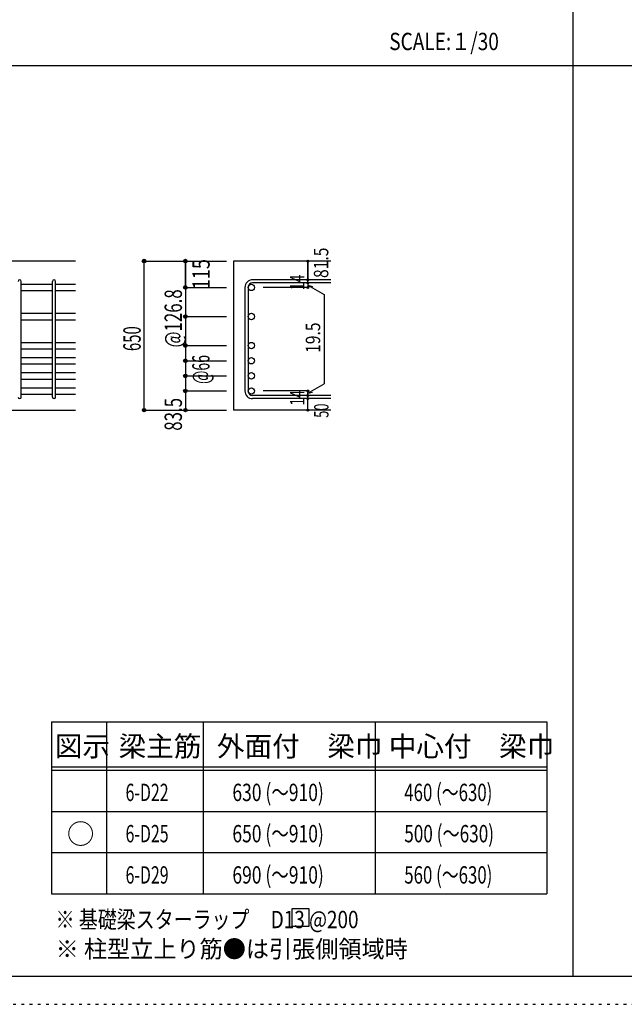
# Model space of a CAD drawing. Units: millimetres. Extents: x 141 to 12441, y 138 to 8778.
# Drawn here: x 2761 to 5400, y 138 to 4433 of the extents above; entities that cross this region are included whole.
import ezdxf

# ---------------------------------------------------------------- set-up
doc = ezdxf.new("R2010")
doc.units = ezdxf.units.MM
doc.header["$LTSCALE"] = 30
for name, pattern in [('CENTER', [12, 5, -0.8, 0.4, -0.8, 5]), ('DIVIDE', [13.2, 5, -0.8, 0.4, -0.8, 0.4, -0.8, 5]), ('DOT', [1.6, 0.4, -0.8, 0.4]), ('HIDDEN', [8, 1, -2, 2, -2, 1])]:
    doc.linetypes.add(name, pattern=pattern)
for name, color, linetype in [('002', 7, 'Continuous'), ('006', 7, 'Continuous'), ('007', 7, 'Continuous'), ('014', 7, 'Continuous'), ('104', 7, 'Continuous'), ('111', 7, 'Continuous'), ('241', 7, 'Continuous'), ('250', 7, 'Continuous')]:
    doc.layers.add(name, color=color, linetype=linetype)
doc.styles.add('DRACAD', font='txt', dxfattribs={"width": 0.85, "bigfont": 'extfont2'})

msp = doc.modelspace()

# ---------------------------------------------------------------- linework, layer by layer
at = {"layer": '002', "color": 2, "linetype": 'Continuous'}
for p, q in [((3004.2, 3380.1), (1404.2, 3380.1)), ((4119.2, 3380.1), (3694.2, 3380.1)), ((3694.2, 3380.1), (3694.2, 2730.1)), ((2604.2, 2730.1), (3004.2, 2730.1)), ((4119.2, 2730.1), (3694.2, 2730.1))]:
    msp.add_line(p, q, dxfattribs=at)
at = {"layer": '006', "color": 7, "linetype": 'Continuous'}
for p, q in [((2768.2, 3279.2), (2904.2, 3279.2)), ((2918.2, 3279.2), (3004.2, 3279.2)), ((2768.2, 3251.2), (2904.2, 3251.2)), ((2918.2, 3251.2), (3004.2, 3251.2)), ((2768.2, 3152.4), (2904.2, 3152.4)), ((2918.2, 3152.4), (3004.2, 3152.4)), ((2768.2, 3124.4), (2904.2, 3124.4)), ((2918.2, 3124.4), (3004.2, 3124.4)), ((2768.2, 3025.6), (2904.2, 3025.6)), ((2918.2, 3025.6), (3004.2, 3025.6)), ((2768.2, 2997.6), (2904.2, 2997.6)), ((2918.2, 2997.6), (3004.2, 2997.6)), ((2768.2, 2959.6), (2904.2, 2959.6)), ((2768.2, 2931.6), (2904.2, 2931.6)), ((2918.2, 2959.6), (3004.2, 2959.6)), ((2918.2, 2931.6), (3004.2, 2931.6)), ((2768.2, 2893.6), (2904.2, 2893.6)), ((2918.2, 2893.6), (3004.2, 2893.6)), ((2768.2, 2865.6), (2904.2, 2865.6)), ((2918.2, 2865.6), (3004.2, 2865.6)), ((2768.2, 2827.6), (2904.2, 2827.6)), ((2768.2, 2799.6), (2904.2, 2799.6)), ((2918.2, 2827.6), (3004.2, 2827.6)), ((2918.2, 2799.6), (3004.2, 2799.6))]:
    msp.add_line(p, q, dxfattribs=at)
at = {"layer": '006', "color": 3, "linetype": 'Continuous'}
for centre in [(3772.2, 3265.2), (3772.2, 3138.4), (3772.2, 3011.6), (3772.2, 2945.6), (3772.2, 2879.6), (3772.2, 2813.6)]:
    msp.add_circle(centre, 14, dxfattribs=at)
at = {"layer": '007', "color": 7, "linetype": 'Continuous'}
for p, q in [((2768.2, 2787.1), (2768.2, 3291.7)), ((2904.2, 2787.1), (2904.2, 3291.7)), ((2918.2, 2787.1), (2918.2, 3291.7)), ((3744.2, 3265.2), (3744.2, 2813.6)), ((3758.2, 3265.2), (3758.2, 2813.6)), ((4119.2, 3298.7), (3777.7, 3298.7)), ((4119.2, 3284.7), (3777.7, 3284.7)), ((4119.2, 2794.1), (3777.7, 2794.1)), ((4119.2, 2780.1), (3777.7, 2780.1))]:
    msp.add_line(p, q, dxfattribs=at)
for centre, radius, start, end in [((2761.2, 3291.7), 7, 0, 180), ((2911.2, 3291.7), 7, 0, 180), ((3777.7, 3265.2), 33.5, 90, 180), ((3777.7, 3265.2), 19.5, 90, 180), ((3777.7, 2813.6), 33.5, 180, 270), ((3777.7, 2813.6), 19.5, 180, 270), ((2761.2, 2787.1), 7, 180, 0), ((2911.2, 2787.1), 7, 180, 0)]:
    msp.add_arc(centre, radius, start, end, dxfattribs=at)
at = {"layer": '014', "color": 4, "linetype": 'Continuous'}
for p, q in [((3304.2, 2730.1), (3304.2, 3380.1)), ((3304.2, 3380.1), (3484.2, 3380.1)), ((3304.2, 3380.1), (3484.2, 3380.1)), ((3304.2, 2730.1), (3304.2, 3380.1)), ((3484.2, 3265.2), (3484.2, 3380.1)), ((3484.2, 3380.1), (3664.2, 3380.1)), ((3484.2, 3380.1), (3484.2, 3265.2)), ((4019.2, 3380.1), (4019.2, 3298.7)), ((4019.2, 3298.7), (4019.2, 3380.1)), ((3484.2, 3265.2), (3664.2, 3265.2)), ((3484.2, 3265.2), (3664.2, 3265.2)), ((3484.2, 3265.2), (3484.2, 3066.1)), ((3484.2, 3265.2), (3484.2, 2985.6)), ((4019.2, 3265.2), (3823.1, 3265.2)), ((4019.2, 3284.7), (4019.2, 3298.7)), ((4019.2, 3284.7), (4019.2, 3265.2)), ((4019.2, 3274.9), (4038.5, 3269.7)), ((4019.2, 3274.9), (4089.3, 3234.5)), ((4089.3, 3234.5), (4089.3, 2844.3)), ((3484.2, 3138.4), (3664.2, 3138.4)), ((3484.2, 3011.6), (3664.2, 3011.6)), ((3484.2, 2985.6), (3484.2, 2813.6)), ((3484.2, 2945.6), (3664.2, 2945.6)), ((3484.2, 2879.6), (3664.2, 2879.6)), ((4019.2, 2803.9), (4089.3, 2844.3)), ((3484.2, 2813.6), (3664.2, 2813.6)), ((3484.2, 2813.6), (3484.2, 2730.1)), ((4019.2, 2813.6), (3823.1, 2813.6)), ((4019.2, 2794.1), (4019.2, 2813.6)), ((4019.2, 2803.9), (4038.5, 2809)), ((4019.2, 2780.1), (4019.2, 2794.1)), ((4019.2, 2730.1), (4019.2, 2780.1)), ((3304.2, 2730.1), (3484.2, 2730.1)), ((3484.2, 2730.1), (3664.2, 2730.1))]:
    msp.add_line(p, q, dxfattribs=at)
for centre, radius in [((3304.2, 3380.1), 8), ((3304.2, 3380.1), 7.2), ((3304.2, 3380.1), 6.4), ((3304.2, 3380.1), 5.6), ((3304.2, 3380.1), 4.8), ((3304.2, 3380.1), 4), ((3304.2, 3380.1), 3.2), ((3304.2, 3380.1), 2.4), ((3304.2, 3380.1), 1.6), ((3304.2, 3380.1), 0.8), ((3484.2, 3380.1), 8), ((3484.2, 3380.1), 7.2), ((3484.2, 3380.1), 6.4), ((3484.2, 3380.1), 5.6), ((3484.2, 3380.1), 4.8), ((3484.2, 3380.1), 4), ((3484.2, 3380.1), 3.2), ((3484.2, 3380.1), 2.4), ((3484.2, 3380.1), 1.6), ((3484.2, 3380.1), 0.8), ((4019.2, 3380.1), 4), ((4019.2, 3380.1), 3.6), ((4019.2, 3380.1), 3.2), ((4019.2, 3380.1), 2.8), ((4019.2, 3380.1), 2.4), ((4019.2, 3380.1), 2), ((4019.2, 3380.1), 1.6), ((4019.2, 3380.1), 1.2), ((4019.2, 3380.1), 0.8), ((4019.2, 3380.1), 0.4), ((3484.2, 3265.2), 8), ((3484.2, 3265.2), 7.2), ((3484.2, 3265.2), 6.4), ((3484.2, 3265.2), 5.6), ((3484.2, 3265.2), 4.8), ((3484.2, 3265.2), 4), ((3484.2, 3265.2), 3.2), ((3484.2, 3265.2), 2.4), ((3484.2, 3265.2), 1.6), ((3484.2, 3265.2), 0.8), ((4019.2, 3298.7), 4), ((4019.2, 3284.7), 4), ((4019.2, 3265.2), 4), ((4019.2, 3298.7), 3.6), ((4019.2, 3284.7), 3.6), ((4019.2, 3265.2), 3.6), ((4019.2, 3298.7), 3.2), ((4019.2, 3284.7), 3.2), ((4019.2, 3265.2), 3.2), ((4019.2, 3298.7), 2.8), ((4019.2, 3284.7), 2.8), ((4019.2, 3265.2), 2.8), ((4019.2, 3298.7), 2.4), ((4019.2, 3284.7), 2.4), ((4019.2, 3265.2), 2.4), ((4019.2, 3298.7), 2), ((4019.2, 3284.7), 2), ((4019.2, 3265.2), 2), ((4019.2, 3298.7), 1.6), ((4019.2, 3284.7), 1.6), ((4019.2, 3265.2), 1.6), ((4019.2, 3298.7), 1.2), ((4019.2, 3284.7), 1.2), ((4019.2, 3265.2), 1.2), ((4019.2, 3298.7), 0.8), ((4019.2, 3284.7), 0.8), ((4019.2, 3265.2), 0.8), ((4019.2, 3298.7), 0.4), ((4019.2, 3284.7), 0.4), ((4019.2, 3265.2), 0.4), ((3484.2, 3138.4), 8), ((3484.2, 3138.4), 7.2), ((3484.2, 3138.4), 6.4), ((3484.2, 3138.4), 5.6), ((3484.2, 3138.4), 4.8), ((3484.2, 3138.4), 4), ((3484.2, 3138.4), 3.2), ((3484.2, 3138.4), 2.4), ((3484.2, 3138.4), 1.6), ((3484.2, 3138.4), 0.8), ((3484.2, 3011.6), 8), ((3484.2, 3011.6), 7.2), ((3484.2, 3011.6), 6.4), ((3484.2, 3011.6), 5.6), ((3484.2, 3011.6), 4.8), ((3484.2, 3011.6), 4), ((3484.2, 3011.6), 3.2), ((3484.2, 3011.6), 2.4), ((3484.2, 3011.6), 1.6), ((3484.2, 3011.6), 0.8), ((3484.2, 2945.6), 8), ((3484.2, 2945.6), 7.2), ((3484.2, 2945.6), 6.4), ((3484.2, 2945.6), 5.6), ((3484.2, 2945.6), 4.8), ((3484.2, 2945.6), 4), ((3484.2, 2945.6), 3.2), ((3484.2, 2945.6), 2.4), ((3484.2, 2945.6), 1.6), ((3484.2, 2945.6), 0.8), ((3484.2, 2879.6), 8), ((3484.2, 2879.6), 7.2), ((3484.2, 2879.6), 6.4), ((3484.2, 2879.6), 5.6), ((3484.2, 2879.6), 4.8), ((3484.2, 2879.6), 4), ((3484.2, 2879.6), 3.2), ((3484.2, 2879.6), 2.4), ((3484.2, 2879.6), 1.6), ((3484.2, 2879.6), 0.8), ((3484.2, 2813.6), 8), ((3484.2, 2813.6), 7.2), ((3484.2, 2813.6), 6.4), ((3484.2, 2813.6), 5.6), ((3484.2, 2813.6), 4.8), ((3484.2, 2813.6), 4), ((3484.2, 2813.6), 3.2), ((3484.2, 2813.6), 2.4), ((3484.2, 2813.6), 1.6), ((3484.2, 2813.6), 0.8), ((4019.2, 2813.6), 4), ((4019.2, 2794.1), 4), ((4019.2, 2813.6), 3.6), ((4019.2, 2794.1), 3.6), ((4019.2, 2813.6), 3.2), ((4019.2, 2794.1), 3.2), ((4019.2, 2813.6), 2.8), ((4019.2, 2794.1), 2.8), ((4019.2, 2813.6), 2.4), ((4019.2, 2794.1), 2.4), ((4019.2, 2813.6), 2), ((4019.2, 2794.1), 2), ((4019.2, 2813.6), 1.6), ((4019.2, 2794.1), 1.6), ((4019.2, 2813.6), 1.2), ((4019.2, 2794.1), 1.2), ((4019.2, 2813.6), 0.8), ((4019.2, 2794.1), 0.8), ((4019.2, 2813.6), 0.4), ((4019.2, 2794.1), 0.4), ((4019.2, 2780.1), 4), ((4019.2, 2780.1), 3.6), ((4019.2, 2780.1), 3.2), ((4019.2, 2780.1), 2.8), ((4019.2, 2780.1), 2.4), ((4019.2, 2780.1), 2), ((4019.2, 2780.1), 1.6), ((4019.2, 2780.1), 1.2), ((4019.2, 2780.1), 0.8), ((4019.2, 2780.1), 0.4), ((3304.2, 2730.1), 7.2), ((3304.2, 2730.1), 6.4), ((3304.2, 2730.1), 5.6), ((3304.2, 2730.1), 4.8), ((3304.2, 2730.1), 4), ((3304.2, 2730.1), 3.2), ((3304.2, 2730.1), 2.4), ((3304.2, 2730.1), 1.6), ((3304.2, 2730.1), 0.8), ((3484.2, 2730.1), 7.2), ((3484.2, 2730.1), 6.4), ((3484.2, 2730.1), 5.6), ((3484.2, 2730.1), 4.8), ((3484.2, 2730.1), 4), ((3484.2, 2730.1), 3.2), ((3484.2, 2730.1), 2.4), ((3484.2, 2730.1), 1.6), ((3484.2, 2730.1), 0.8), ((4019.2, 2730.1), 4), ((4019.2, 2730.1), 3.6), ((4019.2, 2730.1), 3.2), ((4019.2, 2730.1), 2.8), ((4019.2, 2730.1), 2.4), ((4019.2, 2730.1), 2), ((4019.2, 2730.1), 1.6), ((4019.2, 2730.1), 1.2), ((4019.2, 2730.1), 0.8), ((4019.2, 2730.1), 0.4)]:
    msp.add_circle(centre, radius, dxfattribs=at)
at = {"layer": '014', "color": 7, "linetype": 'Continuous'}
for p in [(3304.2, 3380.1), (3304.2, 3380.1), (3304.2, 3380.1), (3304.2, 3380.1), (3304.2, 3380.1), (3304.2, 3380.1), (3304.2, 3380.1), (3304.2, 3380.1), (3304.2, 3380.1), (3304.2, 3380.1), (3304.2, 3380.1), (3304.2, 3380.1), (3304.2, 3380.1), (3304.2, 3380.1), (3304.2, 3380.1), (3304.2, 3380.1), (3304.2, 3380.1), (3304.2, 3380.1), (3304.2, 3380.1), (3304.2, 3380.1), (3304.2, 3380.1), (3304.2, 3380.1), (3304.2, 3380.1), (3304.2, 3380.1), (3304.2, 3380.1), (3304.2, 3380.1), (3484.2, 3380.1), (3484.2, 3380.1), (3484.2, 3380.1), (3484.2, 3380.1), (3484.2, 3380.1), (3484.2, 3380.1), (3484.2, 3380.1), (3484.2, 3380.1), (3484.2, 3380.1), (3484.2, 3380.1), (3484.2, 3380.1), (3484.2, 3380.1), (3484.2, 3380.1), (3484.2, 3380.1), (3484.2, 3380.1), (3484.2, 3380.1), (3484.2, 3380.1), (3484.2, 3380.1), (4019.2, 3380.1), (4019.2, 3380.1), (4019.2, 3380.1), (3484.2, 3265.2), (3484.2, 3265.2), (3484.2, 3265.2), (3484.2, 3265.2), (3484.2, 3265.2), (3484.2, 3265.2), (3484.2, 3265.2), (3484.2, 3265.2), (3484.2, 3265.2), (3484.2, 3265.2), (3484.2, 3265.2), (3484.2, 3265.2), (3484.2, 3265.2), (3484.2, 3265.2), (3484.2, 3265.2), (3484.2, 3265.2), (3484.2, 3265.2), (3484.2, 3265.2), (3484.2, 3265.2), (3484.2, 3265.2), (4019.2, 3298.7), (4019.2, 3298.7), (4019.2, 3298.7), (4019.2, 3284.7), (4019.2, 3284.7), (4019.2, 3265.2), (4019.2, 3265.2), (4019.2, 3265.2), (4019.2, 3265.2), (3484.2, 3138.4), (3484.2, 3138.4), (3484.2, 3138.4), (3484.2, 3138.4), (3484.2, 3138.4), (3484.2, 3138.4), (3484.2, 3138.4), (3484.2, 3138.4), (3484.2, 3138.4), (3484.2, 3138.4), (3484.2, 3138.4), (3484.2, 3138.4), (3484.2, 3138.4), (3484.2, 3138.4), (3484.2, 3138.4), (3484.2, 3138.4), (3484.2, 3011.6), (3484.2, 3011.6), (3484.2, 3011.6), (3484.2, 3011.6), (3484.2, 3011.6), (3484.2, 3011.6), (3484.2, 3011.6), (3484.2, 3011.6), (3484.2, 3011.6), (3484.2, 3011.6), (3484.2, 3011.6), (3484.2, 3011.6), (3484.2, 3011.6), (3484.2, 3011.6), (3484.2, 3011.6), (3484.2, 2945.6), (3484.2, 2945.6), (3484.2, 2945.6), (3484.2, 2945.6), (3484.2, 2945.6), (3484.2, 2945.6), (3484.2, 2945.6), (3484.2, 2945.6), (3484.2, 2945.6), (3484.2, 2945.6), (3484.2, 2945.6), (3484.2, 2945.6), (3484.2, 2945.6), (3484.2, 2945.6), (3484.2, 2945.6), (3484.2, 2879.6), (3484.2, 2879.6), (3484.2, 2879.6), (3484.2, 2879.6), (3484.2, 2879.6), (3484.2, 2879.6), (3484.2, 2879.6), (3484.2, 2879.6), (3484.2, 2879.6), (3484.2, 2879.6), (3484.2, 2879.6), (3484.2, 2879.6), (3484.2, 2879.6), (3484.2, 2879.6), (3484.2, 2879.6), (3484.2, 2813.6), (3484.2, 2813.6), (3484.2, 2813.6), (3484.2, 2813.6), (3484.2, 2813.6), (3484.2, 2813.6), (3484.2, 2813.6), (3484.2, 2813.6), (3484.2, 2813.6), (3484.2, 2813.6), (3484.2, 2813.6), (3484.2, 2813.6), (3484.2, 2813.6), (3484.2, 2813.6), (3484.2, 2813.6), (4019.2, 2813.6), (4019.2, 2813.6), (4019.2, 2813.6), (4019.2, 2813.6), (4019.2, 2813.6), (4019.2, 2813.6), (4019.2, 2813.6), (4019.2, 2794.1), (4019.2, 2794.1), (4019.2, 2780.1), (4019.2, 2780.1), (3304.2, 2730.1), (3304.2, 2730.1), (3304.2, 2730.1), (3304.2, 2730.1), (3304.2, 2730.1), (3304.2, 2730.1), (3304.2, 2730.1), (3304.2, 2730.1), (3304.2, 2730.1), (3304.2, 2730.1), (3304.2, 2730.1), (3304.2, 2730.1), (3304.2, 2730.1), (3304.2, 2730.1), (3304.2, 2730.1), (3304.2, 2730.1), (3304.2, 2730.1), (3304.2, 2730.1), (3304.2, 2730.1), (3304.2, 2730.1), (3304.2, 2730.1), (3304.2, 2730.1), (3304.2, 2730.1), (3304.2, 2730.1), (3304.2, 2730.1), (3484.2, 2730.1), (3484.2, 2730.1), (3484.2, 2730.1), (3484.2, 2730.1), (3484.2, 2730.1), (3484.2, 2730.1), (3484.2, 2730.1), (3484.2, 2730.1), (3484.2, 2730.1), (3484.2, 2730.1), (3484.2, 2730.1), (3484.2, 2730.1), (3484.2, 2730.1), (3484.2, 2730.1), (3484.2, 2730.1), (3484.2, 2730.1), (4019.2, 2730.1), (4019.2, 2730.1)]:
    msp.add_point(p, dxfattribs=at)
at = {"layer": '104', "color": 7, "linetype": 'Continuous'}
for p, q in [((4024.3, 554.5), (3949.3, 554.5)), ((3949.3, 554.5), (3949.3, 479.5)), ((4024.3, 479.5), (4024.3, 554.5)), ((3949.3, 479.5), (4024.3, 479.5))]:
    msp.add_line(p, q, dxfattribs=at)
at = {"layer": '111', "color": 3, "linetype": 'Continuous'}
for p, q in [((2899.5, 1369.6), (2899.5, 619.6)), ((2899.5, 1369.6), (5062, 1369.6)), ((5062, 1369.6), (5062, 619.6)), ((2899.5, 619.6), (5062, 619.6))]:
    msp.add_line(p, q, dxfattribs=at)
at = {"layer": '111', "color": 7, "linetype": 'Continuous'}
for p, q in [((3139.5, 1369.6), (3139.5, 619.6)), ((3562, 1369.6), (3562, 619.6)), ((4312, 1369.6), (4312, 619.6)), ((2899.5, 1174.6), (5062, 1174.6)), ((2899.5, 1159.6), (5062, 1159.6)), ((2899.5, 979.6), (5062, 979.6)), ((2899.5, 799.6), (5062, 799.6))]:
    msp.add_line(p, q, dxfattribs=at)
at = {"layer": '241', "color": 2, "linetype": 'Continuous'}
for p, q in [((5175.4, 8656.1), (5175.4, 259.8)), ((327.1, 4233), (10023.6, 4233))]:
    msp.add_line(p, q, dxfattribs=at)
at = {"layer": '241', "color": 6, "linetype": 'Continuous'}
msp.add_line((12254.1, 259.8), (327.1, 259.8), dxfattribs=at)
at = {"layer": '250', "color": 172, "linetype": 'DOT'}
msp.add_line((140.6, 138), (12440.6, 138), dxfattribs=at)

# ---------------------------------------------------------------- texts
at = {"layer": '014', "color": 4, "linetype": 'CENTER', "style": 'DRACAD', "width": 0.793333}
msp.add_text('81.5', height=63.03, rotation=90, dxfattribs=at).set_placement((4108.1, 3306.5))
at = {"layer": '014', "color": 4, "linetype": 'DIVIDE', "style": 'DRACAD'}
for s, height, width, p in [('115', 75.63, 0.764781, (3590.3, 3257.6)), ('50', 63.03, 0.650273, (4109.2, 2696.6))]:
    msp.add_text(s, height=height, rotation=90, dxfattribs=dict(at, width=width)).set_placement(p)
at = {"layer": '014', "color": 4, "linetype": 'DOT', "style": 'DRACAD'}
for s, height, width, p in [('14', 63.03, 0.713857, (4004, 3253.2)), ('@126.8', 75.63, 0.714, (3469.2, 3003.4)), ('650', 75.63, 0.630742, (3289.2, 2987.6)), ('19.5', 63.03, 0.793333, (4072.6, 2979.8)), ('@66', 75.63, 0.595, (3589.8, 2844.2)), ('14', 63.03, 0.713857, (4003.9, 2749.4)), ('83.5', 75.63, 0.714071, (3469.2, 2640.1))]:
    msp.add_text(s, height=height, rotation=90, dxfattribs=dict(at, width=width)).set_placement(p)
at = {"layer": '104', "color": 2, "linetype": 'CENTER', "style": 'DRACAD', "width": 0.805802}
msp.add_text('SCALE:１/30', height=75.63, dxfattribs=at).set_placement((4374, 4300.5))
at = {"layer": '104', "color": 2, "linetype": 'CENTER', "style": 'DRACAD'}
for s, height, p in [('図示', 88.24, (2914.5, 1219.6)), ('梁主筋', 88.24, (3193.2, 1219.6)), ('外面付\u3000梁巾', 88.24, (3622, 1219.6)), ('中心付\u3000梁巾', 88.24, (4372, 1219.6)), ('○', 88.2, (2967, 837.1))]:
    msp.add_text(s, height=height, dxfattribs=at).set_placement(p)
at = {"layer": '104', "color": 7, "linetype": 'Continuous', "style": 'DRACAD'}
for s, width, p in [('6-D22', 0.674333, (3223.2, 1024.6)), ('6-D25', 0.674333, (3223.2, 844.6)), ('6-D29', 0.674333, (3223.2, 664.6)), ('※ 基礎梁スターラップ     D13 @200', 0.801919, (2918, 470))]:
    msp.add_text(s, height=75.63, dxfattribs=dict(at, width=width)).set_placement(p)
at = {"layer": '104', "color": 7, "linetype": 'DOT', "style": 'DRACAD'}
for s, width, p in [('630 (～910)', 0.739464, (3689.5, 1024.6)), ('460 (～630)', 0.712652, (4439.5, 1024.6)), ('650 (～910)', 0.739464, (3689.5, 844.6)), ('500 (～630)', 0.726093, (4439.5, 844.6)), ('690 (～910)', 0.739464, (3689.5, 664.6))]:
    msp.add_text(s, height=75.63, dxfattribs=dict(at, width=width)).set_placement(p)
at = {"layer": '104', "color": 7, "linetype": 'CENTER', "style": 'DRACAD', "width": 0.712652}
msp.add_text('560 (～630)', height=75.63, dxfattribs=at).set_placement((4439.5, 664.6))
at = {"layer": '104', "color": 7, "linetype": 'HIDDEN', "style": 'DRACAD', "width": 0.978515}
msp.add_text('※ 柱型立上り筋●は引張側領域時', height=75.63, dxfattribs=at).set_placement((2918, 341.5))

doc.saveas('drawing.dxf')
